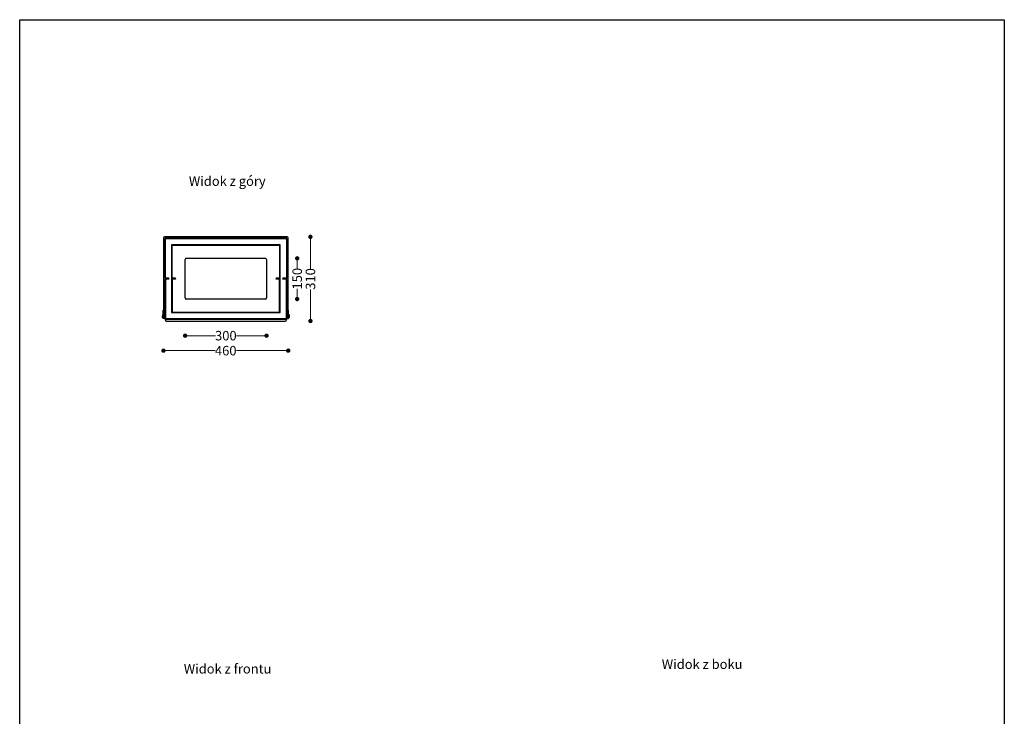
# Model space of a CAD drawing. Units: millimetres. Extents: x 10366 to 13995, y 24552 to 29685.
# Drawn here: x 10366 to 13995, y 27119 to 29685 of the extents above; entities that cross this region are included whole.
import ezdxf

# ---------------------------------------------------------------- set-up
doc = ezdxf.new("R2010")
doc.units = ezdxf.units.MM
doc.header["$LTSCALE"] = 3
doc.layers.add('Default', color=7, linetype='Continuous')
doc.layers.add('Hidden_lines', color=7, linetype='Continuous')
doc.styles.get("Standard").update_dxf_attribs({"font": 'arial.ttf'})
doc.dimstyles.new('MATEUSZ', dxfattribs={"dimtxt": 35, "dimasz": 16, "dimexe": 0.18, "dimexo": 0.0625, "dimgap": 0.09, "dimtad": 0, "dimdec": 0, "dimdsep": 46, "dimtxsty": 'Standard', "dimblk": 'DOT', "dimcen": 0.09, "dimse1": 1, "dimse2": 1, "dimadec": 0, "dimazin": 0, "dimtfac": 1, "dimtdec": 0, "dimtofl": 0, "dimtmove": 0, "dimatfit": 3, "dimfxl": 1, "dimtolj": 1, "dimtzin": 0, "dimlwd": 9, "dimlwe": 9, "dimarcsym": 0})

# ---------------------------------------------------------------- blocks, each defined once
blk = doc.blocks.new('_Dot')
at = {"color": 0, "linetype": 'ByBlock', "lineweight": -2}
blk.add_line((-0.5, 0), (-1, 0), dxfattribs=at)
at = {"color": 0, "linetype": 'ByBlock', "const_width": 0.5}
blk.add_lwpolyline([(-0.25, 0, 1), (0.25, 0, 1)], format="xyb", close=True, dxfattribs=at)
blk = doc.blocks.new('*D43')
at = {"color": 0, "lineweight": 9, "transparency": 16777216}
for p, q in [((10912, 28465.5), (11086.2, 28465.5)), ((11340, 28465.5), (11165, 28465.5))]:
    blk.add_line(p, q, dxfattribs=at)
at = {"layer": 'Defpoints', "color": 0, "transparency": 16777216}
for p in [(10896, 28880.3), (11356, 28880.3), (11356, 28465.5)]:
    blk.add_point(p, dxfattribs=at)
at = {"color": 0, "lineweight": 9, "transparency": 16777216, "xscale": 16, "yscale": 16, "zscale": 16, "rotation": 180}
blk.add_blockref('_Dot', (10896, 28465.5), dxfattribs=at)
at = {"color": 0, "lineweight": 9, "transparency": 16777216, "xscale": 16, "yscale": 16, "zscale": 16}
blk.add_blockref('_Dot', (11356, 28465.5), dxfattribs=at)
at = {"color": 0, "transparency": 16777216, "insert": (11125.6, 28465.5), "char_height": 35, "attachment_point": 5}
blk.add_mtext('\\A1;460', dxfattribs=at)
blk = doc.blocks.new('*D44')
at = {"color": 0, "lineweight": 9, "transparency": 16777216}
for p, q in [((11437.7, 28868.7), (11437.7, 28768.4)), ((11437.7, 28590.7), (11437.7, 28691.1))]:
    blk.add_line(p, q, dxfattribs=at)
at = {"layer": 'Defpoints', "color": 0, "transparency": 16777216}
for p in [(11351.6, 28884.7), (11437.7, 28884.7), (11344.8, 28574.7)]:
    blk.add_point(p, dxfattribs=at)
at = {"color": 0, "lineweight": 9, "transparency": 16777216, "xscale": 16, "yscale": 16, "zscale": 16}
for p, rotation in [((11437.7, 28884.7), 90), ((11437.7, 28574.7), 270)]:
    blk.add_blockref('_Dot', p, dxfattribs=dict(at, rotation=rotation))
at = {"color": 0, "transparency": 16777216, "insert": (11437.7, 28729.7), "char_height": 35, "attachment_point": 5, "rotation": 90}
blk.add_mtext('\\A1;310', dxfattribs=at)
blk = doc.blocks.new('*D45')
at = {"color": 0, "lineweight": 9, "transparency": 16777216}
for p, q in [((11388.9, 28789.6), (11388.9, 28767.7)), ((11388.9, 28671.6), (11388.9, 28693.6))]:
    blk.add_line(p, q, dxfattribs=at)
at = {"layer": 'Defpoints', "color": 0, "transparency": 16777216}
for p in [(11271.6, 28805.6), (11271.6, 28655.6), (11388.9, 28655.6)]:
    blk.add_point(p, dxfattribs=at)
at = {"color": 0, "lineweight": 9, "transparency": 16777216, "xscale": 16, "yscale": 16, "zscale": 16}
for p, rotation in [((11388.9, 28805.6), 90), ((11388.9, 28655.6), 270)]:
    blk.add_blockref('_Dot', p, dxfattribs=dict(at, rotation=rotation))
at = {"color": 0, "transparency": 16777216, "insert": (11388.9, 28730.6), "char_height": 35, "attachment_point": 5, "rotation": 90}
blk.add_mtext('\\A1;150', dxfattribs=at)
blk = doc.blocks.new('*D46')
at = {"color": 0, "lineweight": 9, "transparency": 16777216}
for p, q in [((10992, 28520.7), (11087.4, 28520.7)), ((11260, 28520.7), (11164.7, 28520.7))]:
    blk.add_line(p, q, dxfattribs=at)
at = {"layer": 'Defpoints', "color": 0, "transparency": 16777216}
for p in [(10976, 28801.1), (11276, 28801.1), (11276, 28520.7)]:
    blk.add_point(p, dxfattribs=at)
at = {"color": 0, "lineweight": 9, "transparency": 16777216, "xscale": 16, "yscale": 16, "zscale": 16, "rotation": 180}
blk.add_blockref('_Dot', (10976, 28520.7), dxfattribs=at)
at = {"color": 0, "lineweight": 9, "transparency": 16777216, "xscale": 16, "yscale": 16, "zscale": 16}
blk.add_blockref('_Dot', (11276, 28520.7), dxfattribs=at)
at = {"color": 0, "transparency": 16777216, "insert": (11126, 28520.7), "char_height": 35, "attachment_point": 5}
blk.add_mtext('\\A1;300', dxfattribs=at)

msp = doc.modelspace()

# ---------------------------------------------------------------- linework, layer by layer
msp.add_lwpolyline([(10366.2, 24552.5), (10366.2, 29684.6), (13995, 29684.6), (13995, 24552.5)], close=True)
at = {"layer": 'Default'}
for p, q in [((10896, 28880.3), (10896, 28618.7)), ((11351.6, 28884.7), (10900.5, 28884.7)), ((11356, 28618.7), (11356, 28880.3)), ((10976, 28660.1), (10976, 28801.1)), ((10980.5, 28805.6), (11271.6, 28805.6)), ((11276, 28801.1), (11276, 28660.1)), ((11271.6, 28655.6), (10980.5, 28655.6)), ((10895, 28584.2), (10895, 28614.2)), ((10902.8, 28614.2), (10900.5, 28614.2)), ((10902.8, 28614.2), (10902.8, 28584.2)), ((10902.8, 28614.2), (10902.8, 28579.2)), ((11349.3, 28614.2), (11349.3, 28584.2)), ((11349.3, 28614.2), (11349.3, 28584.2)), ((11349.3, 28614.2), (11351.6, 28614.2)), ((11357, 28584.2), (11357, 28614.2)), ((10902.8, 28583.3), (10901.4, 28583.3)), ((10907.2, 28574.7), (11344.8, 28574.7)), ((11349.3, 28579.2), (11349.3, 28584.2)), ((11350.7, 28583.3), (11349.3, 28583.3))]:
    msp.add_line(p, q, dxfattribs=at)
for points in [[(10895, 28598.5, 0), (10894.9, 28598.6, 0), (10894.8, 28598.7, 0), (10894.7, 28598.8, 0), (10894.6, 28598.8, 0), (10894.5, 28598.8, 0), (10894.4, 28598.8, 0), (10894.4, 28598.8, 0), (10894.3, 28598.8, 0), (10894.2, 28598.8, 0), (10894.1, 28598.7, 0), (10894, 28598.6, 0), (10893.8, 28598.5, 0), (10893.7, 28598.4, 0), (10893.5, 28598.1, 0), (10893.3, 28597.6, 0), (10892.9, 28596.5, 0), (10892.7, 28595.2, 0), (10892.5, 28592.3, 0)], [(10895, 28614.2, 0), (10895, 28614.2, 0), (10895, 28614.2, 0), (10895, 28614.2, 0), (10895, 28614.2, 0), (10895, 28614.2, 0), (10895, 28614.2, 0), (10895, 28614.2, 0), (10895, 28614.2, 0), (10895, 28614.2, 0), (10895, 28614.2, 0), (10895, 28614.2, 0), (10895, 28614.2, 0), (10895.1, 28614.2, 0), (10895.1, 28614.2, 0), (10895.3, 28614.2, 0), (10896, 28614.2, 0), (10902.8, 28614.2, 0)], [(11357, 28614.2, 0), (11357, 28614.2, 0), (11357, 28614.2, 0), (11357, 28614.2, 0), (11357, 28614.2, 0), (11357, 28614.2, 0), (11357, 28614.2, 0), (11357, 28614.2, 0), (11357, 28614.2, 0), (11357, 28614.2, 0), (11357, 28614.2, 0), (11357, 28614.2, 0), (11357, 28614.2, 0), (11357, 28614.2, 0), (11357, 28614.2, 0), (11356.8, 28614.2, 0), (11356.1, 28614.2, 0), (11349.3, 28614.2, 0)], [(11357, 28598.5, 0), (11357.2, 28598.6, 0), (11357.3, 28598.7, 0), (11357.4, 28598.8, 0), (11357.5, 28598.8, 0), (11357.6, 28598.8, 0), (11357.6, 28598.8, 0), (11357.7, 28598.8, 0), (11357.8, 28598.8, 0), (11357.9, 28598.8, 0), (11358, 28598.7, 0), (11358.1, 28598.6, 0), (11358.2, 28598.5, 0), (11358.4, 28598.4, 0), (11358.6, 28598.1, 0), (11358.8, 28597.6, 0), (11359.1, 28596.5, 0), (11359.4, 28595.2, 0), (11359.6, 28592.3, 0)], [(10895, 28586.1, 0), (10895, 28586.1, 0), (10894.9, 28586, 0), (10894.8, 28585.9, 0), (10894.7, 28585.9, 0), (10894.6, 28585.8, 0), (10894.5, 28585.8, 0), (10894.5, 28585.8, 0), (10894.4, 28585.8, 0), (10894.3, 28585.8, 0), (10894.3, 28585.9, 0), (10894.2, 28585.9, 0), (10894.1, 28585.9, 0), (10894, 28586, 0), (10893.9, 28586.1, 0), (10893.8, 28586.3, 0), (10893.6, 28586.5, 0), (10893.4, 28586.9, 0), (10893, 28587.8, 0), (10892.8, 28588.8, 0), (10892.6, 28589.7, 0), (10892.5, 28592.2, 0)], [(10902.8, 28584.2, 0), (10895, 28584.2, 0)], [(10901.4, 28583.3, 0), (10901.7, 28582.7, 0), (10902.2, 28582.1, 0), (10902.6, 28581.7, 0), (10903.2, 28581.3, 0)], [(11349.3, 28584.2, 0), (11357, 28584.2, 0)], [(11349.3, 28581.6, 0), (11349.7, 28581.9, 0), (11350.1, 28582.3, 0), (11350.4, 28582.8, 0), (11350.7, 28583.3, 0)], [(11359.6, 28592.3, 0), (11359.5, 28590.4, 0), (11359.2, 28588.5, 0), (11359, 28587.5, 0), (11358.8, 28587.1, 0), (11358.6, 28586.6, 0), (11358.4, 28586.4, 0), (11358.3, 28586.2, 0), (11358.2, 28586.1, 0), (11358.1, 28586, 0), (11358, 28585.9, 0), (11357.9, 28585.9, 0), (11357.8, 28585.9, 0), (11357.8, 28585.8, 0), (11357.7, 28585.8, 0), (11357.6, 28585.8, 0), (11357.6, 28585.8, 0), (11357.5, 28585.8, 0), (11357.5, 28585.9, 0), (11357.4, 28585.9, 0), (11357.3, 28585.9, 0), (11357.2, 28586, 0), (11357, 28586.1, 0)]]:
    msp.add_polyline3d(points, dxfattribs=at)
for centre, start, end in [((10900.5, 28880.3), 90, 180), ((11351.6, 28880.3), 0, 90), ((10980.5, 28801.1), 90, 180), ((11271.6, 28801.1), 0, 90), ((10980.5, 28660.1), 180, 270), ((11271.6, 28660.1), 270, 0), ((10900.5, 28618.7), 180, 270), ((11351.6, 28618.7), 270, 0), ((10905.5, 28585.1), 191.0374, 203.0875), ((10907.2, 28579.2), 180, 270), ((10907.2, 28579.2), 180, 270), ((11344.8, 28579.2), 270, 0), ((11346.6, 28585.1), 336.9125, 348.9626)]:
    msp.add_arc(centre, 4.49, start, end, dxfattribs=at)
at = {"layer": 'Hidden_lines'}
for p, q in [((10901, 28876.1), (10901, 28735.1)), ((10903, 28735.1), (10903, 28876.1)), ((11346.6, 28880.6), (10905.5, 28880.6)), ((10905.5, 28878.6), (11346.6, 28878.6)), ((11326, 28855.6), (10926, 28855.6)), ((10926, 28855.6), (10926, 28605.6)), ((11324.5, 28854.1), (10927.5, 28854.1)), ((10927.5, 28854.1), (10927.5, 28607.1)), ((10928, 28735.1), (10928, 28851.1)), ((10930.5, 28853.6), (11321.6, 28853.6)), ((11079.6, 28854.1), (11079.6, 28855.6)), ((11094.6, 28854.1), (11094.6, 28855.6)), ((11164.6, 28854.1), (11164.6, 28855.6)), ((11179.6, 28854.1), (11179.6, 28855.6)), ((11324, 28851.1), (11324, 28735.1)), ((11324.5, 28607.1), (11324.5, 28854.1)), ((11326, 28605.6), (11326, 28855.6)), ((11349, 28876.1), (11349, 28735.1)), ((11351, 28735.1), (11351, 28876.1)), ((10901, 28585.1), (10901, 28726.1)), ((10903, 28726.1), (10903, 28585.1)), ((10916, 28732.6), (10905.5, 28732.6)), ((10905.5, 28730.6), (10916, 28730.6)), ((10905.5, 28730.6), (10916, 28730.6)), ((10916, 28728.6), (10905.5, 28728.6)), ((10916, 28730.6), (10916, 28732.6)), ((10916, 28730.6), (10916, 28728.6)), ((10928, 28726.1), (10928, 28610.1)), ((10941, 28732.6), (10930.5, 28732.6)), ((10930.5, 28730.6), (10941, 28730.6)), ((10930.5, 28730.6), (10941, 28730.6)), ((10941, 28728.6), (10930.5, 28728.6)), ((10941, 28730.6), (10941, 28732.6)), ((10941, 28730.6), (10941, 28728.6)), ((11321.6, 28732.6), (11311, 28732.6)), ((11311, 28732.6), (11311, 28730.6)), ((11311, 28730.6), (11321.6, 28730.6)), ((11311, 28728.6), (11311, 28730.6)), ((11311, 28730.6), (11321.6, 28730.6)), ((11321.6, 28728.6), (11311, 28728.6)), ((11324, 28610.1), (11324, 28726.1)), ((11336, 28732.6), (11336, 28730.6)), ((11346.6, 28732.6), (11336, 28732.6)), ((11336, 28730.6), (11346.6, 28730.6)), ((11336, 28728.6), (11336, 28730.6)), ((11336, 28730.6), (11346.6, 28730.6)), ((11346.6, 28728.6), (11336, 28728.6)), ((11349, 28585.1), (11349, 28726.1)), ((11351, 28726.1), (11351, 28585.1)), ((10898, 28606.2), (10895, 28606.2)), ((10898, 28596.8), (10895, 28596.8)), ((10898, 28584.2), (10898, 28614.2)), ((10901, 28598.8), (10898, 28598.8)), ((10926, 28605.6), (11326, 28605.6)), ((10927.5, 28607.1), (11324.5, 28607.1)), ((10930.5, 28607.6), (11321.6, 28607.6)), ((11079.6, 28605.6), (11079.6, 28607.1)), ((11094.6, 28605.6), (11094.6, 28607.1)), ((11164.6, 28605.6), (11164.6, 28607.1)), ((11179.6, 28605.6), (11179.6, 28607.1)), ((11351, 28598.8), (11354, 28598.8)), ((11354, 28584.2), (11354, 28614.2)), ((11354, 28606.2), (11357, 28606.2)), ((11354, 28596.8), (11357, 28596.8)), ((10898, 28592.3), (10895, 28592.3)), ((10898, 28587.8), (10895, 28587.8)), ((10901, 28585.8), (10898, 28585.8)), ((10903.8, 28583.3), (10902.8, 28583.3)), ((11346.6, 28582.6), (10905.5, 28582.6)), ((11346.6, 28580.6), (10905.5, 28580.6)), ((11349.3, 28583.3), (11348.3, 28583.3)), ((11354, 28585.8), (11351, 28585.8)), ((11354, 28592.3), (11357, 28592.3)), ((11357, 28587.8), (11354, 28587.8))]:
    msp.add_line(p, q, dxfattribs=at)
for points in [[(10903, 28735.1, 0), (10903.1, 28734.8, 0), (10903.1, 28734.6, 0), (10903.2, 28734.4, 0), (10903.2, 28734.1, 0), (10903.3, 28733.9, 0), (10903.5, 28733.7, 0), (10903.6, 28733.5, 0), (10903.8, 28733.3, 0), (10904, 28733.2, 0), (10904.2, 28733, 0), (10904.4, 28732.9, 0), (10904.6, 28732.8, 0), (10904.8, 28732.7, 0), (10905.1, 28732.7, 0), (10905.3, 28732.6, 0), (10905.5, 28732.6, 0)], [(11351, 28735.1, 0), (11351, 28734.6, 0), (11351, 28734.2, 0), (11350.8, 28733.8, 0), (11350.7, 28733.3, 0), (11350.5, 28732.9, 0), (11350.3, 28732.6, 0), (11350, 28732.2, 0), (11349.7, 28731.9, 0), (11349.4, 28731.6, 0), (11349, 28731.3, 0), (11348.6, 28731.1, 0), (11348.2, 28730.9, 0), (11347.8, 28730.8, 0), (11347.4, 28730.7, 0), (11347, 28730.6, 0), (11346.6, 28730.6, 0)], [(10896.4, 28592.3, 0), (10896.3, 28594.2, 0), (10896.1, 28596.1, 0), (10895.9, 28596.9, 0), (10895.6, 28597.6, 0), (10895.3, 28598.2, 0), (10895.2, 28598.4, 0), (10895, 28598.5, 0)], [(11355.7, 28592.3, 0), (11355.7, 28594.2, 0), (11356, 28596.1, 0), (11356.2, 28596.9, 0), (11356.5, 28597.6, 0), (11356.8, 28598.2, 0), (11356.9, 28598.4, 0), (11357, 28598.5, 0)], [(10896.4, 28592, 0), (10896.1, 28589, 0), (10895.7, 28587.4, 0), (10895.4, 28586.7, 0), (10895.3, 28586.4, 0), (10895, 28586.1, 0)], [(10903.2, 28581.3, 0), (10903.7, 28581, 0), (10904.2, 28580.8, 0), (10904.8, 28580.7, 0), (10905.5, 28580.6, 0)], [(10903.8, 28583.3, 0), (10903.9, 28583.2, 0), (10904.1, 28583, 0), (10904.3, 28582.9, 0), (10904.5, 28582.8, 0), (10904.8, 28582.7, 0), (10905, 28582.7, 0), (10905.3, 28582.6, 0), (10905.5, 28582.6, 0)], [(11348.3, 28583.3, 0), (11348.1, 28583.2, 0), (11348, 28583, 0), (11347.8, 28582.9, 0), (11347.5, 28582.8, 0), (11347.3, 28582.7, 0), (11347.1, 28582.7, 0), (11346.8, 28582.6, 0), (11346.6, 28582.6, 0)], [(11346.6, 28580.6, 0), (11347, 28580.6, 0), (11347.5, 28580.7, 0), (11348.2, 28580.9, 0), (11348.8, 28581.2, 0), (11349.3, 28581.6, 0)], [(11357, 28586.1, 0), (11356.9, 28586.3, 0), (11356.7, 28586.6, 0), (11356.5, 28586.9, 0), (11356.2, 28587.7, 0), (11355.9, 28589.3, 0), (11355.7, 28592.3, 0)]]:
    msp.add_polyline3d(points, dxfattribs=at)
for centre, radius, start, end in [((10905.5, 28876.1), 4.49, 90, 180), ((10905.5, 28876.1), 2.49, 90, 180), ((10930.5, 28851.1), 4.49, 90, 180), ((10930.5, 28851.1), 2.49, 90, 180), ((11321.6, 28851.1), 4.49, 0, 90), ((11321.6, 28851.1), 2.49, 0, 90), ((11346.6, 28876.1), 4.49, 0, 90), ((11346.6, 28876.1), 2.49, 0, 90), ((10905.5, 28735.1), 4.49, 180, 270), ((10905.5, 28726.1), 4.49, 90, 180), ((10905.5, 28735.1), 2.49, 180, 270), ((10905.5, 28726.1), 2.49, 90, 180), ((10930.5, 28735.1), 4.49, 180, 270), ((10930.5, 28726.1), 4.49, 90, 180), ((10930.5, 28735.1), 2.49, 180, 270), ((10930.5, 28726.1), 2.49, 90, 180), ((11321.6, 28735.1), 4.49, 270, 0), ((11321.6, 28735.1), 2.49, 270, 0), ((11321.6, 28726.1), 4.49, 0, 90), ((11321.6, 28726.1), 2.49, 0, 90), ((11346.6, 28735.1), 2.49, 270, 0), ((11346.6, 28735.1), 4.49, 270, 0), ((11346.6, 28726.1), 4.49, 0, 90), ((11346.6, 28726.1), 2.49, 0, 90), ((10930.5, 28610.1), 4.49, 180, 270), ((10930.5, 28610.1), 2.49, 180, 270), ((11321.6, 28610.1), 4.49, 270, 0), ((11321.6, 28610.1), 2.49, 270, 0), ((10905.5, 28585.1), 4.49, 180, 191.0374), ((10905.5, 28585.1), 2.49, 180, 225), ((11346.6, 28585.1), 2.49, 315, 0), ((11346.6, 28585.1), 4.49, 348.9626, 0)]:
    msp.add_arc(centre, radius, start, end, dxfattribs=at)

# ---------------------------------------------------------------- texts
for s, p in [('Widok z góry', (10989.7, 29072.6)), ('Widok z boku', (12732.6, 27293)), ('Widok z frontu', (10971, 27276.1))]:
    msp.add_text(s, height=34.962).set_placement(p)

# ---------------------------------------------------------------- dimensions: what is measured, and where the dimension line sits
for base, p1, p2, picture, middle in [((11437.7, 28884.7), (11344.8, 28574.7), (11351.6, 28884.7), '*D44', (11437.7, 28729.7)), ((11388.9, 28655.6), (11271.6, 28805.6), (11271.6, 28655.6), '*D45', (11388.9, 28730.6))]:
    dim = msp.add_linear_dim(base=base, p1=p1, p2=p2, angle=90, dimstyle='MATEUSZ')
    dim.commit()
    dim.dimension.update_dxf_attribs({"geometry": picture, "text_midpoint": middle})
dim = msp.add_linear_dim(base=(11356, 28465.5), p1=(10896, 28880.3), p2=(11356, 28880.3), dimstyle='MATEUSZ')
dim.commit()
dim.dimension.update_dxf_attribs({"geometry": '*D43', "text_midpoint": (11125.6, 28465.5), "dimtype": 160})
dim = msp.add_linear_dim(base=(11276, 28520.7), p1=(10976, 28801.1), p2=(11276, 28801.1), dimstyle='MATEUSZ')
dim.commit()
dim.dimension.update_dxf_attribs({"geometry": '*D46', "text_midpoint": (11126, 28520.7)})

doc.saveas('drawing.dxf')
